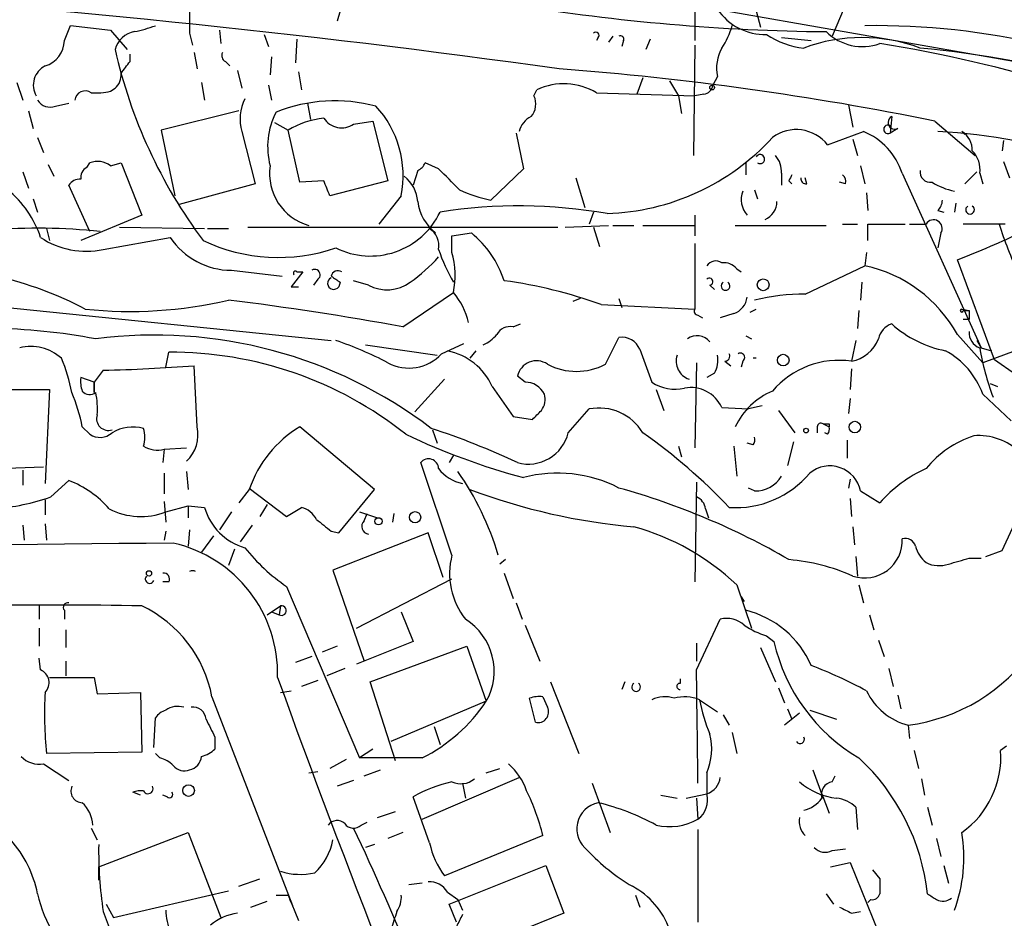
# Model space of a CAD drawing. Extents: x 4 to 64033, y 0 to 64329.
# Drawn here: x 249 to 305, y 63968 to 64019 of the extents above; entities that cross this region are included whole.
import ezdxf

# ---------------------------------------------------------------- set-up
doc = ezdxf.new("R2010")
doc.units = 0
doc.header["$MEASUREMENT"] = 0
doc.layers.add('MAIN', color=5, linetype='CONTINUOUS')

msp = doc.modelspace()

# ---------------------------------------------------------------- linework, layer by layer
at = {"layer": 'MAIN'}
for p, q in [((287.3587, 64026.9619), (287.3587, 64018.0719)), ((287.6127, 64020.0192), (313.7747, 64015.4472)), ((295.8253, 64019.9346), (295.148, 64018.3259)), ((267.208, 64019.7652), (267.0387, 64019.1726)), ((290.83, 64019.7652), (291.084, 64018.8339)), ((251.5447, 64018.0719), (251.8833, 64018.9186)), ((251.8833, 64018.9186), (254.1693, 64018.6646)), ((254.1693, 64018.6646), (255.1007, 64017.5639)), ((258.6567, 64018.4952), (258.826, 64017.8179)), ((260.35, 64018.6646), (260.4347, 64017.9026)), ((262.89, 64018.4106), (263.144, 64017.7332)), ((281.8553, 64018.2412), (281.7707, 64018.0719)), ((282.702, 64018.3259), (282.448, 64017.9872)), ((292.2693, 64018.2412), (293.9627, 64018.0719)), ((264.7527, 64018.1566), (264.668, 64016.8019)), ((283.2947, 64018.0719), (283.21, 64017.7332)), ((284.8187, 64018.1566), (284.5647, 64017.5639)), ((287.3587, 64017.8179), (287.274, 64011.5526)), ((255.27, 64016.8866), (255.27, 64017.3099)), ((258.9107, 64017.3946), (259.08, 64016.4632)), ((263.3133, 64017.1406), (263.2287, 64016.1246)), ((260.6887, 64016.8866), (260.9427, 64016.6326)), ((261.366, 64016.3786), (261.62, 64015.3626)), ((264.8373, 64016.2939), (265.0067, 64015.2779)), ((284.3953, 64015.9552), (284.0567, 64015.0239)), ((288.6287, 64016.0399), (288.3747, 64015.5319)), ((248.8353, 64015.7012), (249.174, 64014.6852)), ((259.334, 64015.7012), (259.5033, 64014.6852)), ((263.144, 64015.5319), (263.3133, 64014.6852)), ((285.9193, 64015.7859), (286.4273, 64014.9392)), ((254.1693, 64015.1932), (254.4233, 64015.3626)), ((278.2147, 64014.9392), (278.384, 64015.2779)), ((281.7707, 64015.1086), (287.3587, 64014.9392)), ((286.4273, 64014.9392), (286.5967, 64013.9232)), ((287.8667, 64015.0239), (287.3587, 64014.9392)), ((251.0367, 64014.3466), (251.7987, 64014.5159)), ((265.3453, 64014.5159), (265.5147, 64013.5846)), ((296.0793, 64014.4312), (296.3333, 64013.1612)), ((249.5127, 64014.0926), (249.7667, 64013.0766)), ((261.4507, 64014.0926), (257.048, 64012.9919)), ((298.5347, 64013.7539), (298.45, 64012.8226)), ((263.4827, 64013.4152), (264.2447, 64012.9919)), ((267.97, 64013.3306), (269.0707, 64013.4999)), ((269.0707, 64013.4999), (269.9173, 64010.1132)), ((300.99, 64013.4999), (303.276, 64011.5526)), ((257.048, 64012.9919), (257.81, 64009.2666)), ((261.62, 64012.9072), (262.382, 64009.9439)), ((264.922, 64010.0286), (264.2447, 64012.9919)), ((277.1987, 64012.8226), (277.622, 64010.7906)), ((294.894, 64012.1452), (296.926, 64012.9072)), ((298.8733, 64013.0766), (298.45, 64012.8226)), ((302.514, 64012.9072), (302.6833, 64012.7379)), ((250.0207, 64012.5686), (250.3593, 64011.7219)), ((296.3333, 64012.4839), (296.5873, 64011.5526)), ((304.8847, 64012.3992), (304.8, 64011.8066)), ((250.6133, 64011.0446), (250.952, 64010.3672)), ((252.8147, 64010.8752), (252.984, 64011.1292)), ((254.1693, 64010.9599), (254.762, 64011.1292)), ((254.762, 64011.1292), (255.9473, 64008.1659)), ((272.796, 64010.7906), (272.034, 64011.1292)), ((290.2373, 64011.1292), (290.2373, 64010.4519)), ((296.7567, 64010.9599), (297.0107, 64009.9439)), ((304.8847, 64011.2139), (305.2233, 64010.2826)), ((249.174, 64010.6212), (249.5127, 64009.6899)), ((271.6107, 64010.7059), (271.3567, 64009.8592)), ((277.622, 64010.7906), (275.7593, 64009.0126)), ((292.2693, 64010.5366), (292.2693, 64009.8592)), ((299.1273, 64010.5366), (303.6147, 64000.6306)), ((303.3607, 64010.6212), (302.6833, 64009.9439)), ((303.53, 64010.5366), (303.6993, 64009.9439)), ((252.984, 64007.2346), (251.7987, 64009.8592)), ((262.382, 64009.9439), (258.064, 64008.7586)), ((266.2767, 64010.1132), (264.922, 64010.0286)), ((269.9173, 64010.1132), (266.6153, 64009.2666)), ((280.5853, 64010.2826), (281.0933, 64008.5892)), ((292.6927, 64010.1132), (292.862, 64009.9439)), ((293.7087, 64009.9439), (293.624, 64010.2826)), ((295.91, 64009.9439), (295.5713, 64010.0286)), ((270.6793, 64009.2666), (269.4093, 64007.6579)), ((290.7453, 64009.6052), (290.9147, 64009.0972)), ((297.0953, 64009.4359), (297.18, 64008.4199)), ((249.7667, 64009.0972), (250.0207, 64008.3352)), ((302.1753, 64008.8432), (302.0907, 64008.3352)), ((255.9473, 64008.1659), (252.476, 64006.7266)), ((281.6013, 64008.3352), (281.3473, 64007.6579)), ((287.3587, 64008.1659), (287.3587, 64006.9806)), ((301.1593, 64008.4199), (301.498, 64008.3352)), ((279.9927, 64007.4886), (282.448, 64007.5732)), ((282.702, 64007.5732), (283.8873, 64007.5732)), ((284.3953, 64007.5732), (287.3587, 64007.5732)), ((289.6447, 64007.5732), (294.8093, 64007.5732)), ((295.7407, 64007.6579), (296.5873, 64007.6579)), ((297.18, 64006.7266), (297.18, 64007.6579)), ((297.18, 64007.6579), (299.2967, 64007.6579)), ((299.5507, 64007.6579), (300.482, 64007.6579)), ((304.9693, 64007.6579), (302.5987, 64007.6579)), ((250.5287, 64007.4039), (250.698, 64006.7266)), ((254.6773, 64007.4886), (259.5033, 64007.4039)), ((259.6727, 64007.4039), (260.858, 64007.4039)), ((261.9587, 64007.4886), (279.5693, 64007.4886)), ((272.288, 64007.4039), (272.6267, 64007.1499)), ((273.558, 64006.9806), (274.6587, 64007.1499)), ((281.6013, 64007.4886), (281.94, 64006.3879)), ((301.3287, 64007.1499), (301.1593, 64006.3032)), ((253.746, 64006.2186), (257.556, 64006.8959)), ((273.558, 64006.0492), (273.558, 64006.9806)), ((287.3587, 64006.5572), (287.3587, 64002.8319)), ((297.0953, 64006.0492), (297.0107, 64005.2872)), ((304.3767, 63999.9532), (302.26, 64005.6259)), ((261.0273, 64005.0332), (263.906, 64004.6946)), ((265.0913, 64004.9486), (264.414, 64004.1019)), ((264.7527, 64004.9486), (265.0913, 64004.9486)), ((289.7293, 64005.1179), (289.9833, 64004.9486)), ((293.624, 64003.6786), (297.0107, 64005.2872)), ((265.938, 64004.5252), (265.684, 64004.1866)), ((267.208, 64004.3559), (267.1233, 64004.1019)), ((268.8167, 64004.1866), (267.97, 64004.4406)), ((296.8413, 64004.3559), (296.7567, 64003.3399)), ((264.414, 64004.1019), (264.8373, 64004.1019)), ((270.764, 64001.8159), (273.6427, 64003.7632)), ((288.2053, 64004.1866), (288.4593, 64003.9326)), ((242.4853, 64003.5092), (266.7, 64001.0539)), ((280.8393, 64003.4246), (280.416, 64003.2552)), ((282.0247, 64003.0859), (287.3587, 64002.8319)), ((283.0407, 64003.4246), (283.21, 64002.9166)), ((289.56, 64002.5779), (288.798, 64002.3239)), ((290.4913, 64002.6626), (290.83, 64002.8319)), ((296.672, 64002.7472), (296.5873, 64001.7312)), ((302.514, 64002.8319), (302.9373, 64002.7472)), ((302.514, 64002.8319), (302.9373, 64002.7472)), ((302.5987, 64002.7472), (302.9373, 64002.7472)), ((277.0293, 64001.8159), (277.4527, 64001.9852)), ((287.528, 64002.4932), (287.782, 64002.3239)), ((302.9373, 64002.2392), (302.5987, 64002.2392)), ((272.9653, 64000.2919), (274.2353, 64000.8846)), ((282.2787, 63999.6992), (283.0407, 64001.2232)), ((290.2373, 64001.3079), (290.576, 64001.1386)), ((296.5027, 64001.0539), (296.2487, 63999.8686)), ((302.26, 64001.3926), (303.6993, 63999.7839)), ((303.3607, 64001.0539), (303.6147, 64000.6306)), ((307.594, 64001.2232), (303.6993, 63999.7839)), ((257.302, 63999.5299), (257.4713, 64000.3766)), ((268.6473, 64000.7999), (272.7113, 64000.2072)), ((274.9127, 64000.4612), (274.574, 64000.0379)), ((284.226, 64000.5459), (284.9033, 63998.6832)), ((303.6147, 64000.6306), (304.2073, 64000.4612)), ((287.4433, 63999.7839), (287.3587, 63994.9579)), ((289.052, 63999.8686), (289.3907, 63999.6146)), ((290.068, 63999.8686), (289.9833, 63999.5299)), ((305.562, 63999.1066), (304.3767, 63999.9532)), ((253.746, 63999.3606), (253.238, 63998.6832)), ((259.08, 63996.1432), (258.9107, 63999.6146)), ((288.4593, 63999.1912), (288.036, 63998.9372)), ((296.2487, 63999.4452), (296.164, 63998.2599)), ((253.238, 63998.6832), (252.476, 63998.9372)), ((253.238, 63998.0906), (253.238, 63998.6832)), ((253.238, 63998.6832), (253.238, 63998.0906)), ((273.1347, 63998.8526), (271.4413, 63996.9899)), ((277.7067, 63998.6832), (277.2833, 63999.0219)), ((304.1227, 63998.5986), (304.546, 63998.4292)), ((247.142, 63998.2599), (250.698, 63998.2599)), ((250.698, 63998.2599), (250.444, 63992.9259)), ((275.844, 63998.4292), (277.0293, 63996.7359)), ((285.1573, 63998.2599), (285.5807, 63997.0746)), ((296.164, 63997.7519), (296.0793, 63996.9052)), ((303.6993, 63998.0059), (305.308, 63996.4819)), ((280.162, 63995.8046), (281.3473, 63997.1592)), ((288.8827, 63997.2439), (290.4067, 63997.1592)), ((291.1687, 63997.3286), (290.4067, 63997.1592)), ((292.1, 63997.0746), (293.0313, 63995.8046)), ((277.0293, 63996.7359), (278.13, 63996.5666)), ((252.5607, 63996.1432), (252.984, 63995.7199)), ((269.1553, 63992.5872), (264.922, 63996.1432)), ((272.4573, 63995.9739), (272.7113, 63995.2119)), ((294.3013, 63996.1432), (294.3013, 63995.8046)), ((294.64, 63996.3126), (294.9787, 63996.1432)), ((294.894, 63995.7199), (294.7247, 63995.8046)), ((294.9787, 63996.3126), (294.9787, 63996.1432)), ((292.9467, 63995.2966), (292.608, 63993.9419)), ((295.9947, 63995.3812), (295.9947, 63994.3652)), ((257.2173, 63994.8732), (257.1327, 63994.1112)), ((257.2173, 63994.8732), (258.4873, 63994.9579)), ((286.4273, 63995.0426), (286.5967, 63994.4499)), ((289.56, 63995.0426), (289.7293, 63993.3492)), ((290.6607, 63995.1272), (290.322, 63995.2119)), ((273.6427, 63994.5346), (273.3887, 63994.1112)), ((250.3593, 63993.8572), (246.126, 63993.6879)), ((249.174, 63993.6879), (249.174, 63992.8412)), ((258.4873, 63993.6032), (258.572, 63992.5872)), ((273.558, 63988.8619), (271.78, 63994.1112)), ((250.7827, 63992.1639), (251.7987, 63993.0952)), ((257.2173, 63993.5186), (257.2173, 63992.3332)), ((287.4433, 63993.0106), (287.3587, 63987.3379)), ((296.164, 63993.1799), (296.0793, 63992.6719)), ((262.0433, 63992.5872), (261.4507, 63991.8252)), ((262.0433, 63992.6719), (264.16, 63991.0632)), ((267.1233, 63990.1319), (269.1553, 63992.5872)), ((290.7453, 63992.5026), (290.4067, 63992.6719)), ((296.7567, 63992.5026), (297.8573, 63991.8252)), ((250.444, 63991.9946), (250.444, 63991.1479)), ((257.2173, 63991.9099), (257.302, 63990.7246)), ((296.164, 63992.0792), (296.2487, 63991.0632)), ((257.302, 63991.3172), (258.572, 63991.6559)), ((258.572, 63991.6559), (258.572, 63990.9786)), ((258.572, 63991.6559), (259.5033, 63991.5712)), ((263.0593, 63991.7406), (262.636, 63991.0632)), ((264.16, 63991.0632), (265.0067, 63991.5712)), ((287.9513, 63991.4866), (288.1207, 63990.9786)), ((304.8, 63989.1159), (305.9853, 63991.6559)), ((261.0273, 63991.3172), (260.35, 63990.3012)), ((268.3087, 63991.3172), (269.3247, 63990.9786)), ((268.5627, 63990.8092), (268.732, 63991.2326)), ((270.256, 63991.2326), (270.1713, 63990.7246)), ((249.174, 63990.5552), (249.2587, 63989.7086)), ((250.444, 63990.6399), (250.5287, 63989.7086)), ((257.302, 63990.2166), (257.2173, 63989.7086)), ((258.6567, 63990.3012), (258.572, 63989.3699)), ((262.2127, 63990.5552), (261.5353, 63989.6239)), ((266.7, 63990.2166), (267.1233, 63990.1319)), ((296.3333, 63990.4706), (296.418, 63989.4546)), ((260.0113, 63989.9626), (259.334, 63989.0312)), ((272.2033, 63990.1319), (266.7847, 63988.0152)), ((273.05, 63987.5919), (272.2033, 63990.1319)), ((261.1967, 63989.2006), (260.858, 63988.2692)), ((303.8687, 63988.7772), (304.8, 63989.1159)), ((276.606, 63988.6079), (276.2673, 63988.3539)), ((296.5027, 63988.7772), (296.5873, 63987.6766)), ((302.9373, 63988.6926), (303.6147, 63988.6926)), ((266.7847, 63988.0152), (268.5627, 63982.8506)), ((268.1393, 63984.7132), (273.558, 63987.5072)), ((276.5213, 63987.8459), (277.0293, 63986.4066)), ((257.4713, 63987.3379), (257.1327, 63987.3379)), ((264.16, 63987.0839), (268.3087, 63977.3472)), ((289.7293, 63987.1686), (290.576, 63984.7132)), ((296.672, 63987.1686), (296.926, 63986.1526)), ((289.9833, 63986.4912), (290.1527, 63986.2372)), ((250.1053, 63986.0679), (250.1053, 63985.2212)), ((263.0593, 63985.4752), (263.8213, 63985.9832)), ((263.8213, 63985.9832), (263.7367, 63985.4752)), ((277.1987, 63986.1526), (277.5373, 63985.2212)), ((251.5447, 63985.7292), (251.5447, 63985.2212)), ((263.3133, 63985.6446), (263.7367, 63985.4752)), ((270.6793, 63985.6446), (271.3567, 63983.9512)), ((287.4433, 63982.3426), (288.798, 63985.2212)), ((297.2647, 63985.4752), (297.5187, 63984.6286)), ((250.1053, 63984.7132), (250.1053, 63983.6972)), ((251.6293, 63984.6286), (251.6293, 63983.6126)), ((277.7067, 63984.8826), (278.5533, 63982.8506)), ((291.4227, 63984.2899), (291.846, 63983.9512)), ((267.0387, 63983.6972), (266.192, 63983.3586)), ((271.3567, 63983.9512), (268.1393, 63982.6812)), ((268.9013, 63981.6652), (274.4047, 63983.6972)), ((274.4047, 63983.6972), (275.5053, 63980.5646)), ((287.4433, 63983.8666), (287.4433, 63982.8506)), ((291.084, 63983.6126), (291.9307, 63981.6652)), ((297.7727, 63984.0359), (298.1113, 63983.1046)), ((250.19, 63982.3426), (250.1053, 63983.0199)), ((265.5993, 63983.1046), (264.668, 63982.7659)), ((251.6293, 63982.8506), (251.6293, 63982.0039)), ((267.462, 63982.4272), (266.446, 63982.0039)), ((298.3653, 63982.4272), (298.6193, 63981.4112)), ((250.698, 63981.9192), (253.238, 63981.9192)), ((253.238, 63981.9192), (253.4073, 63980.9879)), ((286.512, 63981.8346), (286.512, 63981.5806)), ((265.938, 63981.7499), (265.0067, 63981.4112)), ((270.3407, 63977.1779), (268.9013, 63981.6652)), ((279.146, 63981.6652), (280.7547, 63977.6012)), ((283.3793, 63981.6652), (283.21, 63981.2419)), ((292.1, 63981.3266), (292.4387, 63980.4799)), ((253.4073, 63980.9879), (255.8627, 63981.0726)), ((255.8627, 63981.0726), (255.9473, 63977.6859)), ((259.9267, 63980.8186), (264.4987, 63968.9652)), ((263.8213, 63981.0726), (264.414, 63981.1572)), ((278.2993, 63979.3792), (277.9607, 63980.7339)), ((278.7227, 63980.8186), (278.9767, 63980.2259)), ((298.8733, 63980.9032), (299.0427, 63980.1412)), ((275.5053, 63980.5646), (270.0867, 63978.2786)), ((287.6127, 63980.6492), (288.6287, 63979.9719)), ((256.6247, 63977.9399), (256.7093, 63979.6332)), ((288.9673, 63979.8026), (289.306, 63979.2099)), ((293.2853, 63979.8872), (292.4387, 63979.2099)), ((292.608, 63980.1412), (292.862, 63979.5486)), ((293.878, 63980.0566), (295.402, 63979.5486)), ((272.542, 63979.1252), (272.8807, 63978.1092)), ((299.466, 63979.2099), (299.5507, 63978.4479)), ((260.096, 63978.5326), (260.096, 63977.8552)), ((289.4753, 63978.7866), (289.7293, 63977.6012)), ((305.054, 63978.0246), (304.7153, 63977.7706)), ((255.9473, 63977.6859), (250.5287, 63977.6012)), ((256.9633, 63977.3472), (256.7093, 63977.6012)), ((269.0707, 63977.8552), (268.3087, 63977.3472)), ((271.8647, 63977.3472), (268.3087, 63977.3472)), ((299.8047, 63977.7706), (300.0587, 63976.7546)), ((250.3593, 63977.0086), (251.7987, 63976.0772)), ((267.5467, 63977.2626), (266.6153, 63976.7546)), ((265.43, 63976.5006), (265.938, 63976.5852)), ((268.5627, 63976.3312), (269.494, 63976.6699)), ((271.8647, 63973.8759), (277.368, 63976.2466)), ((275.5053, 63976.5006), (276.2673, 63976.7546)), ((288.036, 63976.5006), (288.036, 63975.3152)), ((294.0473, 63976.6699), (294.64, 63975.0612)), ((295.148, 63975.9926), (295.3173, 63976.3312)), ((267.97, 63976.0772), (267.0387, 63975.7386)), ((274.1507, 63975.9079), (274.32, 63975.0612)), ((281.5167, 63975.9079), (282.5327, 63973.1139)), ((300.228, 63976.1619), (300.3973, 63975.2306)), ((255.8627, 63975.2306), (255.4393, 63975.3999)), ((257.3867, 63975.1459), (257.1327, 63975.2306)), ((272.288, 63972.5212), (271.3567, 63975.1459)), ((285.4113, 63975.2306), (286.3427, 63975.0612)), ((286.8507, 63975.0612), (288.036, 63975.3152)), ((294.5553, 63975.3152), (294.9787, 63974.2146)), ((287.4433, 63975.0612), (287.528, 63973.8759)), ((296.5027, 63974.5532), (296.5873, 63973.2832)), ((300.5667, 63974.5532), (300.8207, 63973.5372)), ((269.3247, 63973.9606), (270.3407, 63974.2992)), ((268.3933, 63973.5372), (268.732, 63973.7066)), ((253.0687, 63973.3679), (253.4073, 63972.6906)), ((253.492, 63971.1666), (258.572, 63973.1139)), ((258.572, 63973.1139), (260.4347, 63968.2879)), ((270.764, 63973.1139), (269.9173, 63972.7752)), ((278.7227, 63972.9446), (273.1347, 63970.6586)), ((287.528, 63973.2832), (287.528, 63968.0339)), ((269.1553, 63972.4366), (268.6473, 63972.2672)), ((301.0747, 63972.7752), (301.3287, 63971.7592)), ((295.148, 63972.0979), (295.91, 63972.1826)), ((273.3887, 63969.0499), (278.892, 63971.2512)), ((278.892, 63971.2512), (279.908, 63968.5419)), ((295.0633, 63971.1666), (296.164, 63971.4206)), ((296.164, 63971.4206), (297.7727, 63967.4412)), ((301.498, 63971.2512), (301.752, 63970.2352)), ((253.492, 63970.4046), (253.492, 63971.1666)), ((297.434, 63970.9972), (297.8573, 63970.4892)), ((261.4507, 63970.0659), (262.636, 63970.4892)), ((271.8647, 63970.2352), (271.1027, 63970.1506)), ((254.3387, 63968.2879), (260.858, 63969.8119)), ((263.5673, 63969.5579), (264.2447, 63969.5579)), ((264.2447, 63969.5579), (264.8373, 63968.1186)), ((273.304, 63969.7272), (273.8967, 63969.3039)), ((283.972, 63969.5579), (284.226, 63968.8806)), ((294.8093, 63969.6426), (295.2327, 63969.0499)), ((253.9153, 63969.0499), (254.3387, 63968.2879)), ((262.128, 63968.8806), (263.0593, 63969.2192)), ((264.3293, 63969.3039), (264.4987, 63968.9652)), ((273.812, 63968.0339), (273.3887, 63969.0499)), ((273.8967, 63969.3039), (274.1507, 63968.7112)), ((297.3493, 63969.3039), (297.18, 63969.1346)), ((253.746, 63968.6266), (254.508, 63966.5946)), ((279.908, 63968.5419), (277.1987, 63967.4412)), ((296.2487, 63968.5419), (296.7567, 63968.6266))]:
    msp.add_line(p, q, dxfattribs=at)
for centre, radius in [((288.3323, 64015.405), 0.1338), ((291.2321, 64004.2078), 0.3346), ((292.3673, 63999.931), 0.3312), ((296.4379, 63996.1308), 0.3268), ((293.6663, 63995.9316), 0.1338), ((271.4608, 63991.0112), 0.3233), ((269.3839, 63990.7839), 0.2035), ((256.3494, 63987.8248), 0.1496), ((258.5955, 63975.4987), 0.3302)]:
    msp.add_circle(centre, radius, dxfattribs=at)
for centre, radius, start, end in [((198.3683, 63436.4738), 585.6578, 82.0219426, 86.3607262), ((295.9293, 64135.0771), 116.5026, 260.705962, 269.449177), ((291.3751, 64021.7497), 3.3395, 214.67323, 270.81672), ((555.0065, 64019.0879), 296.3504, 179.885409, 180.114592), ((253.9153, 64026.4529), 8.0357, 281.54835, 290.34666), ((285.2514, 64020.1163), 4.3904, 325.80139, 344.16915), ((297.5341, 63976.3311), 42.5907, 63.19893, 90.70413), ((255.7528, 64017.2278), 1.3713, 99.60451, 165.81277), ((281.7283, 64018.3682), 0.1796, 315, 135), ((283.1253, 64018.1565), 0.1894, 333.46201, 116.53799), ((294.0586, 64022.4117), 4.7913, 236.62335, 263.77787), ((296.8413, 64008.7694), 9.4733, 69.60082, 110.39918), ((296.8707, 64020.6596), 2.9282, 225.2532, 289.68989), ((250.0154, 64018.1009), 1.5296, 286.27264, 358.91363), ((290.8999, 64016.5057), 2.3185, 150.46509, 191.59006), ((285.7431, 63941.6507), 77.2082, 65.021281, 80.972818), ((294.4681, 63958.0571), 59.8611, 64.441642, 84.55984), ((282.3048, 64023.8458), 28.5804, 192.69713, 216.79713), ((260.858, 64017.2253), 0.3787, 153.44172, 243.44172), ((251.0093, 64015.5401), 1.2301, 117.35872, 209.24281), ((85.666, 64143.5479), 211.6804, 323.018218, 323.247401), ((253.7765, 64016.1124), 0.9902, 310.78204, 5.60984), ((266.6937, 63844.8559), 172.096, 78.504799, 85.681049), ((279.9182, 64012.0098), 3.6103, 59.12851, 115.14757), ((287.7819, 64015.6167), 0.5988, 278.14093, 351.85907), ((252.73, 64014.6175), 0.5966, 55.40689, 173.48374), ((253.3228, 64019.0039), 3.9036, 266.26774, 282.52419), ((277.2408, 64014.4736), 1.0794, 318.18441, 25.55143), ((250.7403, 64015.1509), 0.8571, 212.90953, 290.22981), ((264.0744, 64013.6232), 2.5567, 153.35176, 196.26307), ((266.9117, 64005.6677), 8.9858, 74.98278, 111.85067), ((264.9193, 64010.3785), 5.8664, 349.07412, 42.56414), ((267.3347, 64012.0466), 4.2474, 152.49862, 194.8241), ((278.6238, 64012.5969), 1.2936, 116.56505, 166.1206), ((298.7039, 64013.4152), 0.3786, 116.54475, 296.57859), ((266.9326, 64008.3147), 5.3945, 96.98366, 119.88518), ((267.2849, 64014.308), 1.1935, 212.35853, 305.0282), ((298.323, 64013.0343), 0.2468, 59.02828, 300.95978), ((293.1122, 64010.763), 2.255, 37.80189, 126.80282), ((295.4879, 64009.3645), 3.8235, 17.8516, 67.90613), ((299.252, 63978.1977), 34.7619, 57.67732, 86.85474), ((301.8934, 64011.8631), 1.2146, 357.33382, 59.27328), ((281.9157, 64021.611), 13.3679, 271.91881, 317.435), ((291.0569, 64011.3447), 0.2582, 236.58075, 151.49935), ((290.8937, 64010.6426), 1.3797, 355.59365, 41.26797), ((302.0903, 64010.7623), 1.4573, 351.09033, 45.77569), ((253.4286, 64010.008), 1.2061, 52.11252, 111.63028), ((266.2522, 64010.5163), 3.0558, 171.65326, 254.39148), ((271.3146, 64011.4253), 0.778, 292.37172, 337.62828), ((253.1533, 64010.2825), 0.6826, 119.73863, 187.11981), ((269.6057, 64008.7878), 2.0099, 3.99706, 51.79698), ((-22.9487, 63713.8854), 419.0676, 44.883001, 45.112194), ((377.4623, 63967.9526), 94.6752, 153.327151, 153.556306), ((295.444, 64010.0708), 0.483, 344.76673, 52.09796), ((300.736, 64010.6213), 0.5987, 171.87666, 278.13281), ((252.3914, 64009.5206), 0.6826, 82.88019, 150.26137), ((54.796, 63925.0399), 227.9508, 21.684484, 21.913667), ((293.6664, 64010.2403), 0.2994, 171.87802, 278.12198), ((303.0295, 64013.709), 4.2923, 239.02983, 257.36637), ((244.6306, 64005.0687), 5.852, 18.19407, 50.82412), ((277.4549, 64017.0637), 8.2277, 245.02749, 258.10704), ((291.3108, 64009.0525), 1.328, 159.36114, 221.88075), ((274.2548, 64009.2595), 2.6648, 187.14822, 232.34056), ((277.3665, 63979.6526), 29.0313, 80.08902, 98.88874), ((290.8849, 64008.9477), 1.1306, 293.62648, 358.99651), ((300.4578, 64009.0713), 0.9573, 317.12078, 356.48452), ((302.9797, 64008.4622), 0.2469, 120.95978, 59.04022), ((268.9166, 64010.2381), 4.3972, 243.49147, 334.35744), ((300.9053, 64007.4038), 0.4937, 329.05018, 149.0243), ((324.2551, 64013.7745), 20.5555, 197.31139, 205.68919), ((249.9819, 63972.4488), 34.9711, 84.09994, 104.51786), ((271.6527, 64006.4301), 1.1627, 349.51929, 56.87986), ((270.9617, 64002.6134), 5.8521, 18.19346, 50.82184), ((284.4904, 64051.8931), 49.5622, 291.01002, 295.70231), ((252.7723, 64010.78), 4.6642, 236.3825, 282.0498), ((261.0295, 64009.2032), 4.17, 213.59442, 269.96977), ((263.7065, 64015.7727), 10.0109, 244.63931, 288.92905), ((282.0702, 64009.3104), 9.776, 198.43717, 210.45113), ((268.5832, 64004.7203), 5.1492, 349.288, 14.956), ((265.5143, 64012.3153), 9.7742, 305.47907, 318.15845), ((288.5402, 64004.9676), 0.597, 54.99226, 147.63039), ((288.9795, 64004.4711), 0.9902, 40.78204, 95.60984), ((264.668, 64004.8639), 0.1198, 45, 225), ((265.7687, 64004.7792), 0.3053, 303.68486, 123.70048), ((267.081, 64004.624), 0.3875, 56.88812, 169.50206), ((295.3741, 63997.5964), 7.863, 28.86797, 77.98667), ((242.5242, 63983.092), 22.2221, 62.66041, 76.43939), ((266.836, 64004.2929), 0.345, 113.2204, 326.38363), ((351.6212, 64131.5136), 152.6259, 236.192738, 236.421942), ((269.8683, 64006.1429), 2.2211, 241.73995, 306.43135), ((272.9147, 63977.9329), 26.7519, 70.09045, 82.25199), ((288.1812, 64004.3862), 0.201, 276.88465, 136.24974), ((289.0943, 64004.1442), 0.2469, 120.95978, 59.04022), ((270.5955, 64001.1814), 3.9939, 12.85386, 40.27359), ((293.6402, 63991.1385), 12.5401, 90.07402, 103.34718), ((255.2986, 64027.0117), 24.3158, 263.93626, 283.21658), ((240.923, 63840.8062), 163.7517, 79.500132, 83.007511), ((289.2269, 64003.6278), 1.1015, 287.60258, 353.81892), ((287.528, 64002.7049), 0.2116, 143.12469, 270), ((302.514, 64002.7472), 0.0847, 90, 0), ((429.9372, 64002.4932), 127.0002, 179.885409, 180.114592), ((298.9078, 64000.8831), 1.1635, 108.70279, 167.31469), ((302.8597, 64006.8252), 6.4909, 228.21618, 258.65371), ((247.0043, 63967.8804), 33.8531, 79.24313, 89.33704), ((276.8458, 64000.9835), 0.8524, 77.56816, 151.31819), ((303.8325, 64001.4774), 0.8992, 174.6077, 250.34189), ((256.6799, 63975.4692), 25.888, 52.68613, 97.4512), ((259.2439, 63978.9717), 23.3895, 62.84928, 70.75312), ((274.5326, 64002.619), 1.9886, 293.82851, 321.92336), ((283.1946, 64000.1168), 1.1171, 22.58909, 97.91902), ((287.4814, 64000.3872), 0.9289, 38.79853, 126.00878), ((295.8946, 64001.8429), 2.0058, 280.16816, 339.44362), ((249.6275, 63998.0846), 2.6211, 48.17803, 103.74571), ((257.6283, 63979.0435), 21.3337, 51.41594, 90.42166), ((271.1149, 64001.9963), 2.5157, 241.57276, 317.35189), ((272.5925, 63996.9683), 3.5646, 24.1944, 78.48643), ((289.0379, 64000.1649), 0.2967, 272.72447, 25.34709), ((289.941, 64000.0803), 0.2468, 300.95978, 120.97172), ((299.4215, 63996.4581), 4.5492, 19.89121, 61.63621), ((317.6768, 64002.9879), 14.3419, 189.46035, 201.04982), ((242.3183, 63996.2174), 9.8298, 10.98563, 22.8714), ((278.354, 63998.8006), 1.0933, 55.27932, 168.32213), ((287.3586, 63999.8685), 1.0709, 161.56167, 251.56674), ((287.2735, 63999.911), 1.3872, 328.74156, 12.329), ((290.7453, 63999.7428), 0.307, 73.98539, 105.99667), ((295.5387, 63994.9577), 4.962, 81.77339, 139.57643), ((251.7867, 64091.8347), 92.4949, 271.213776, 274.417324), ((280.6277, 64002.8218), 3.5322, 242.13342, 297.86658), ((254.0409, 63998.7254), 1.5792, 172.29219, 200.39043), ((277.7008, 63997.4408), 1.2424, 27.05383, 89.72791), ((286.2157, 64000.6099), 2.3312, 235.73869, 283.65414), ((242.9126, 63994.2707), 9.8281, 10.9834, 22.8718), ((252.9868, 63998.5391), 0.5603, 220.49815, 306.83104), ((248.9172, 63997.1593), 4.5029, 355.6862, 11.9363), ((287.1185, 63996.4368), 1.9401, 24.58352, 100.46835), ((293.3814, 63994.3693), 4.1364, 113.05854, 154.6052), ((277.7917, 63997.7095), 1.058, 323.12252, 16.26974), ((151.384, 64123.8206), 179.6055, 314.885409, 315.114591), ((281.9081, 63994.3147), 2.8993, 30.92275, 101.15297), ((254.0423, 63996.6089), 0.6694, 161.56234, 288.43766), ((253.5633, 63996.5976), 1.0516, 236.57437, 311.05574), ((255.4395, 63993.8564), 2.2805, 74.94122, 121.32095), ((254.5509, 63995.5506), 1.5658, 341.06863, 18.93137), ((257.0703, 63995.691), 2.0599, 313.46375, 12.68086), ((268.2959, 63990.4687), 6.6018, 120.73454, 161.28264), ((259.1118, 63955.4547), 42.7145, 64.8229, 71.91339), ((277.8942, 63996.3662), 2.3363, 254.84189, 346.09104), ((265.3919, 63968.796), 33.0241, 43.60265, 54.86957), ((294.513, 63996.1433), 0.2116, 53.12469, 180.02706), ((294.8094, 64081.0125), 84.7001, 269.885409, 270.114524), ((294.5128, 63996.0163), 0.4829, 322.13334, 15.23639), ((287.6634, 64030.9575), 39.0075, 244.60258, 255.08283), ((290.2798, 63995.4235), 0.4825, 322.12085, 15.27178), ((305.0185, 63990.0756), 5.8521, 108.19346, 140.82184), ((303.4679, 63992.2506), 3.3959, 46.25517, 94.67201), ((256.8365, 63996.4401), 1.6125, 240.07222, 283.65964), ((272.2275, 63993.7605), 0.5685, 1.2193, 141.91466), ((274.6313, 63995.2019), 2.3262, 217.91084, 258.07658), ((260.4842, 63984.2147), 16.3719, 16.49024, 34.9913), ((295.0134, 63992.1494), 1.7787, 11.45333, 129.66699), ((303.5945, 63986.8352), 7.6037, 114.16363, 138.98449), ((249.8173, 63987.8507), 5.6063, 40.43158, 69.30317), ((279.5657, 63985.9685), 7.5506, 62.59806, 104.91729), ((289.6836, 63997.0254), 5.4673, 266.03967, 320.10211), ((290.7668, 63994.2589), 1.7564, 269.29864, 328.80687), ((287.0299, 64025.8466), 35.5153, 249.46869, 264.9235), ((271.948, 63952.833), 41.3544, 59.89195, 74.44073), ((246.4147, 64004.9328), 13.4953, 274.89092, 288.88485), ((287.1412, 63991.4081), 0.8139, 5.53477, 68.21297), ((255.8831, 63995.0061), 3.9524, 242.9338, 291.03876), ((262.7028, 63992.4847), 3.3274, 195.93475, 254.06525), ((264.6962, 63990.3154), 1.2936, 26.56307, 76.112), ((435.5991, 64202.227), 271.0633, 231.228066, 231.457253), ((268.8871, 63990.494), 0.4523, 135.82409, 261.04581), ((280.2299, 63977.1809), 13.7838, 46.43539, 74.6128), ((297.0076, 63989.6889), 2.1223, 251.47456, 2.81697), ((299.2866, 63989.1824), 0.6312, 17.28092, 104.61744), ((269.0492, 62374.2434), 1615.3355, 90.4016608, 92.1529794), ((256.0647, 63982.1328), 7.5903, 358.38742, 77.36262), ((270.3737, 63996.153), 10.9936, 218.66095, 235.58298), ((301.6187, 63989.8163), 1.7861, 194.4735, 230.47496), ((277.5799, 63987.8036), 4.1588, 165.2577, 218.38526), ((291.7078, 63977.1763), 11.4739, 66.22597, 85.07579), ((217.6781, 64284.8185), 308.1553, 285.832717, 286.061923), ((258.826, 63987.6253), 0.3491, 60.99003, 119.00997), ((301.2164, 63989.8865), 1.6235, 243.10509, 289.26306), ((256.3876, 63987.5073), 0.2517, 137.73703, 340.34158), ((257.1751, 63987.5073), 0.3412, 330.23429, 97.13751), ((250.6561, 63690.9039), 295.1267, 88.972714, 92.589811), ((251.7423, 63985.8986), 0.2602, 77.48075, 220.60607), ((252.7942, 63979.4383), 7.2648, 10.95264, 64.27689), ((263.8726, 63985.7136), 0.2744, 240.31468, 100.77356), ((272.4807, 63982.2739), 3.4742, 330.52779, 58.03325), ((289.1791, 63983.8667), 1.4071, 46.21802, 105.7144), ((288.9449, 63980.4107), 5.4733, 23.53935, 76.34181), ((292.6192, 63988.5108), 4.3872, 235.7916, 254.17354), ((301.856, 63986.2008), 10.2597, 192.66595, 239.64998), ((298.1444, 63989.4026), 10.278, 277.38783, 325.1396), ((284.4863, 63957.8444), 26.5042, 61.59274, 69.05061), ((249.8935, 63981.6229), 0.7784, 315.01041, 67.60946), ((801.3113, 64175.9629), 571.6034, 199.844745, 203.285577), ((-1321.1626, 63957.9502), 1608.7908, 0.6395622, 0.8687453), ((284.0143, 63981.3689), 0.2469, 120.95978, 59.04022), ((286.4909, 63981.4113), 0.1706, 82.89581, 277.10004), ((273.0538, 63979.8875), 22.6408, 176.99957, 185.79568), ((278.5113, 63979.2504), 1.5824, 82.32257, 110.36237), ((285.6377, 63979.2013), 1.6235, 70.73694, 116.89491), ((286.7752, 63978.6899), 2.1308, 66.85578, 106.40821), ((300.3902, 63982.7518), 3.6605, 205.82513, 255.3757), ((257.9793, 63979.1255), 1.1514, 72.89178, 126.03286), ((258.8542, 63979.4992), 0.7354, 3.85139, 98.83087), ((267.5828, 63985.8607), 9.5297, 296.7003, 326.23773), ((278.452, 63979.9514), 0.5922, 255.05799, 27.61659), ((297.2537, 63982.5193), 9.8207, 190.97755, 202.87424), ((257.6407, 63978.9559), 1.1516, 107.10383, 143.97592), ((513.8418, 64106.0405), 283.981, 206.45046, 206.679643), ((284.7581, 63977.8599), 3.5485, 337.47689, 13.72609), ((293.3277, 63978.4056), 0.2466, 210.97172, 30.96376), ((250.1334, 63978.4475), 1.4566, 224.20725, 278.92232), ((256.5589, 63975.7218), 1.675, 45.86354, 76.02847), ((258.4413, 63977.5434), 0.8996, 283.85244, 352.88051), ((258.9284, 63979.0595), 1.6774, 283.99316, 314.11354), ((288.208, 63968.2319), 12.439, 6.51192, 47.1218), ((299.4904, 63977.3918), 5.2386, 305.25249, 4.14663), ((258.3604, 63977.418), 0.8046, 217.88248, 291.60703), ((274.3622, 63974.2992), 3.6282, 19.06967, 48.31046), ((287.7029, 63976.3651), 1.1015, 287.60258, 353.82409), ((252.5748, 63975.4705), 0.6634, 156.16291, 268.78223), ((256.2921, 63975.5995), 0.2843, 203.8336, 29.29736), ((275.419, 63967.8693), 8.3337, 102.90346, 119.17327), ((274.0622, 63977.0585), 1.1791, 244.68456, 310.50115), ((295.8574, 63978.9671), 3.9323, 229.14948, 263.34975), ((295.2685, 63975.2616), 0.7408, 99.36061, 195.69468), ((255.9052, 63974.2555), 1.2356, 84.10992, 112.15187), ((257.5137, 63975.2729), 0.1796, 225, 45), ((266.9797, 63970.0793), 12.0875, 13.71227, 26.56293), ((286.7025, 63974.9766), 1.3758, 306.86906, 14.24734), ((251.2822, 63973.4374), 1.8737, 3.05313, 46.97449), ((282.1705, 63973.3188), 1.5214, 101.95693, 233.36736), ((278.6783, 63961.6194), 13.5651, 61.4697, 76.45528), ((293.2011, 63975.9918), 1.6431, 281.87824, 325.50333), ((295.1904, 63973.1562), 1.9167, 46.79064, 83.66179), ((267.0327, 63973.1804), 0.6159, 45.80267, 144.59642), ((267.964, 63973.9787), 0.6159, 215.40358, 314.19733), ((285.9192, 63976.6702), 3.2243, 256.33182, 299.93091), ((294.3817, 63973.7616), 1.1143, 169.71263, 227.15662), ((132.1834, 63909.0845), 150.2343, 22.123422, 25.333572), ((294.1721, 63971.6942), 8.4618, 339.35821, 9.65857), ((243.6567, 63968.3656), 6.4909, 11.34629, 41.78382), ((276.8728, 63972.0819), 23.3835, 179.13086, 188.49752), ((263.5401, 63973.2519), 3.2928, 312.5951, 350.18525), ((276.9011, 63973.4945), 4.7147, 191.91388, 216.97781), ((289.4373, 63979.7126), 11.1717, 222.9691, 239.71097), ((294.7442, 63972.8078), 0.8167, 221.44594, 299.63176), ((264.9523, 63974.4878), 3.7498, 252.44544, 282.57488), ((272.2597, 63969.1063), 1.2149, 30.73406, 92.66081), ((509.5071, 63970.0659), 211.6502, 179.885408, 180.114592), ((256.6484, 63971.0118), 6.7677, 191.67239, 234.62048), ((269.1562, 63969.473), 1.5255, 326.29952, 3.19046), ((281.6415, 63966.0628), 4.5492, 19.89121, 61.63621), ((297.4171, 63969.7525), 0.4537, 261.40554, 345.98213), ((385.4879, 64096.4616), 152.6259, 236.192738, 236.421942), ((301.4314, 63970.0116), 0.7925, 243.25066, 308.17996), ((261.519, 63968.8942), 4.221, 182.48484, 200.13503), ((261.8418, 63965.418), 3.1599, 98.66014, 129.26185), ((524.2558, 63883.4687), 267.7346, 161.45385, 161.683033), ((443.3362, 63883.4286), 189.3505, 153.316988, 153.54613), ((380.5899, 64138.0711), 189.3504, 243.320371, 243.54954)]:
    msp.add_arc(centre, radius, start, end, dxfattribs=at)

doc.saveas('drawing.dxf')
